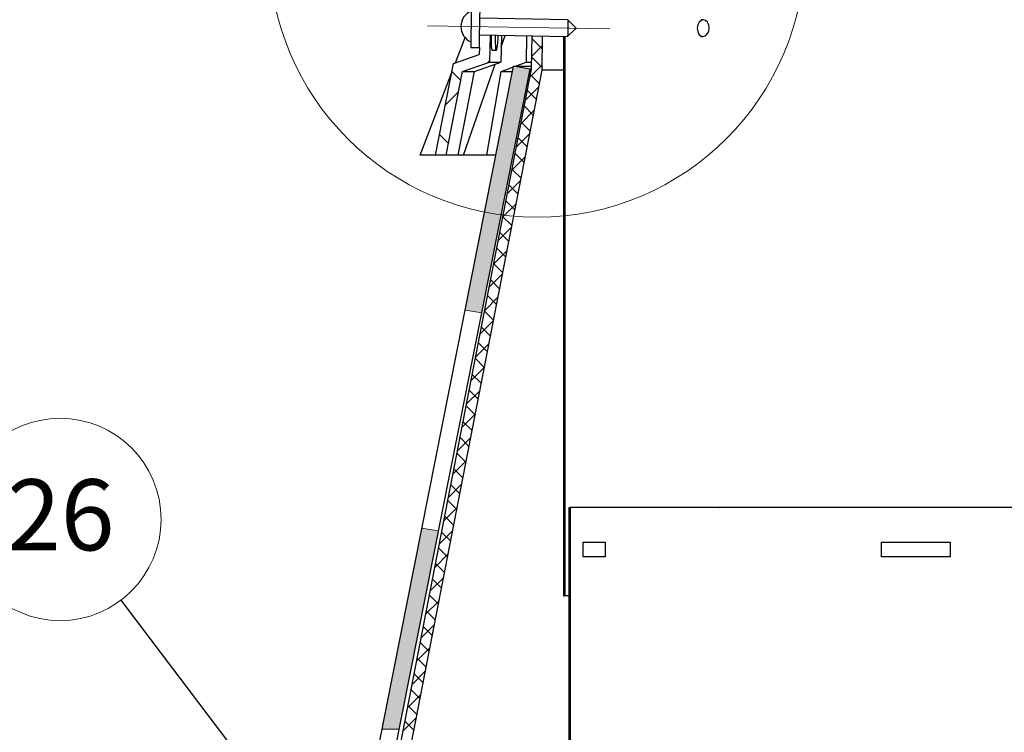
# Model space of a CAD drawing. Units: millimetres. Extents: x 10 to 588, y 4 to 410.
# Drawn here: x 95 to 154, y 289 to 332 of the extents above; entities that cross this region are included whole.
import ezdxf

# ---------------------------------------------------------------- set-up
doc = ezdxf.new("R2010")
doc.units = ezdxf.units.MM
doc.linetypes.add('CENTERX2', pattern=[20.32, 12.7, -2.54, 2.54, -2.54])
doc.styles.add('SLDTEXTSTYLE5', font='ARIALBD.TTF', dxfattribs={"width": 0.948})
doc.styles.get("Standard").update_dxf_attribs({"font": 'ARIAL.TTF'})
doc.dimstyles.new('SLDDIMSTYLE0', dxfattribs={"dimtxt": 0, "dimasz": 0.948302, "dimexe": 0, "dimexo": 0.0625, "dimgap": 0, "dimtad": 0, "dimtih": 1, "dimtoh": 1, "dimdec": 0, "dimrnd": 1e-09, "dimzin": 0, "dimdsep": 46, "dimtxsty": 'Standard', "dimblk1": 'DOT', "dimblk2": 'DOT', "dimsah": 1, "dimcen": 0.09, "dimadec": 0, "dimazin": 0, "dimtfac": 0.948302, "dimtdec": 0, "dimtofl": 0, "dimtmove": 0, "dimatfit": 3, "dimldrblk": 'DOT', "dimfxl": 1, "dimfrac": 2, "dimtolj": 1, "dimtzin": 0, "dimarcsym": 0})

# ---------------------------------------------------------------- blocks, each defined once
blk = doc.blocks.new('SW_HATCH_0')
at = {"color": 0, "linetype": 'Continuous', "lineweight": 0}
for p, q in [((3.642, 81.916), (4.256, 81.302)), ((3.708, 82.085), (3.643, 82.02)), ((4.26, 81.514), (3.623, 80.878)), ((1.108, 80.607), (0.99, 80.49)), ((3.622, 80.813), (4.237, 80.198)), ((5.587, 80.597), (5.512, 80.522)), ((-1.146, 79.968), (-0.612, 79.435)), ((4.24, 80.371), (3.523, 79.654)), ((3.545, 79.768), (4.078, 79.235)), ((-0.745, 78.755), (-1.535, 77.964)), ((4.042, 79.051), (3.252, 78.261)), ((3.362, 78.828), (3.895, 78.295)), ((3.771, 77.658), (2.981, 76.868)), ((3.179, 77.888), (3.712, 77.355)), ((5.587, 77.725), (5.512, 77.8)), ((2.997, 76.948), (3.53, 76.415)), ((-1.876, 76.209), (-1.343, 75.675)), ((3.501, 76.265), (2.71, 75.474)), ((2.814, 76.008), (3.347, 75.475)), ((5.587, 76.107), (5.512, 76.032)), ((3.23, 74.871), (2.439, 74.081)), ((2.631, 75.069), (3.164, 74.535)), ((2.449, 74.129), (2.982, 73.596)), ((2.959, 73.478), (2.168, 72.688)), ((2.266, 73.189), (2.799, 72.656)), ((5.587, 73.235), (5.512, 73.31)), ((2.083, 72.249), (2.616, 71.716)), ((2.688, 72.084), (1.898, 71.294)), ((1.901, 71.309), (2.434, 70.776)), ((5.587, 71.616), (5.512, 71.541)), ((2.417, 70.691), (1.627, 69.901)), ((1.718, 70.369), (2.251, 69.836)), ((2.146, 69.298), (1.356, 68.507)), ((1.535, 69.429), (2.068, 68.896)), ((1.352, 68.49), (1.886, 67.957)), ((1.875, 67.904), (1.085, 67.114)), ((1.17, 67.55), (1.703, 67.017)), ((5.587, 67.126), (5.512, 67.051)), ((1.605, 66.511), (0.814, 65.721)), ((0.987, 66.61), (1.52, 66.077)), ((0.804, 65.67), (1.338, 65.137)), ((1.334, 65.118), (0.543, 64.327)), ((0.622, 64.73), (1.155, 64.197)), ((5.587, 64.255), (5.512, 64.33)), ((1.063, 63.724), (0.273, 62.934)), ((0.439, 63.79), (0.972, 63.257)), ((0.256, 62.851), (0.789, 62.317)), ((0.792, 62.331), (0.002, 61.541)), ((5.587, 62.636), (5.512, 62.561)), ((0.074, 61.911), (0.607, 61.378)), ((0.521, 60.937), (-0.269, 60.147)), ((-0.109, 60.971), (0.424, 60.438)), ((-0.292, 60.031), (0.241, 59.498)), ((0.25, 59.544), (-0.54, 58.754)), ((5.587, 59.764), (5.512, 59.839)), ((-0.474, 59.091), (0.059, 58.558)), ((-0.02, 58.151), (-0.811, 57.36)), ((-0.657, 58.151), (-0.124, 57.618)), ((5.587, 58.146), (5.512, 58.071)), ((-0.84, 57.211), (-0.307, 56.678)), ((-0.291, 56.757), (-1.082, 55.967)), ((-1.022, 56.272), (-0.489, 55.739)), ((-0.562, 55.364), (-1.352, 54.574)), ((-1.205, 55.332), (-0.672, 54.799)), ((5.587, 55.274), (5.512, 55.349)), ((-1.388, 54.392), (-0.855, 53.859)), ((-0.833, 53.971), (-1.623, 53.18)), ((-1.57, 53.452), (-1.037, 52.919)), ((5.587, 53.656), (5.512, 53.581)), ((5.91, 53.978), (5.837, 53.906)), ((-1.104, 52.577), (-1.894, 51.787)), ((-1.753, 52.512), (-1.22, 51.979)), ((-1.375, 51.184), (-2.165, 50.394)), ((-1.936, 51.572), (-1.403, 51.039)), ((-2.119, 50.633), (-1.585, 50.099)), ((-1.646, 49.79), (-2.436, 49)), ((-2.301, 49.693), (-1.768, 49.16)), ((5.912, 49.491), (5.837, 49.416)), ((-2.484, 48.753), (-1.951, 48.22)), ((5.587, 49.166), (5.512, 49.091)), ((-1.916, 48.397), (-2.707, 47.607)), ((-2.667, 47.813), (-2.134, 47.28)), ((-2.187, 47.004), (-2.978, 46.213)), ((-2.849, 46.873), (-2.316, 46.34)), ((-3.032, 45.933), (-2.499, 45.4)), ((5.912, 45.969), (5.837, 46.044)), ((-2.458, 45.61), (-3.248, 44.82)), ((-3.215, 44.994), (-2.682, 44.46)), ((5.912, 45.001), (5.837, 44.926)), ((-2.729, 44.217), (-3.519, 43.427)), ((-3.397, 44.054), (-2.864, 43.521)), ((-3.58, 43.114), (-3.047, 42.581)), ((-3, 42.824), (-3.79, 42.033)), ((-3.763, 42.174), (-3.23, 41.641)), ((-3.271, 41.43), (-4.061, 40.64)), ((-3.945, 41.234), (-3.412, 40.701)), ((5.912, 41.479), (5.837, 41.554))]:
    blk.add_line(p, q, dxfattribs=at)
blk = doc.blocks.new('SW_NOTE_12')
at = {"color": 0, "linetype": 'Continuous', "lineweight": 0}
blk.add_circle((-3.636, 4.805), 6.026, dxfattribs=at)
at = {"color": 0, "linetype": 'Continuous', "lineweight": 0, "insert": (-3.597, 7.197), "char_height": 4.2333, "attachment_point": 2, "style": 'SLDTEXTSTYLE5'}
blk.add_mtext('26', dxfattribs=at)
blk = doc.blocks.new('_DOT')
at = {"color": 0, "linetype": 'ByBlock', "lineweight": -2}
blk.add_line((-0.5, 0), (-1, 0), dxfattribs=at)
at = {"color": 0, "linetype": 'ByBlock', "const_width": 0.5}
blk.add_lwpolyline([(-0.25, 0, 1), (0.25, 0, 1)], format="xyb", close=True, dxfattribs=at)

msp = doc.modelspace()

# ---------------------------------------------------------------- hatches: boundary and pattern name
at = {"linetype": 'Continuous'}
for points in [[(125.26, 328.997), (124.279, 329.192), (121.391, 314.634), (122.379, 314.472)], [(119.801, 301.477), (118.814, 301.639), (116.438, 289.663), (117.458, 289.663)]]:
    msp.add_hatch(color=7, dxfattribs=at).paths.add_polyline_path(points, flags=0)

# ---------------------------------------------------------------- linework, layer by layer
at = {"color": 7, "linetype": 'Continuous', "lineweight": 30}
for p, q in [((127.519, 331.95), (122.27, 332.041)), ((128.01, 331.441), (127.519, 331.95)), ((135.597, 331.95), (135.464, 331.953)), ((127.501, 330.95), (128.01, 331.441)), ((135.938, 331.429), (135.939, 331.441)), ((135.939, 331.441), (135.939, 331.453)), ((120.814, 329.391), (121.388, 330.898)), ((122.252, 331.041), (127.501, 330.95)), ((122.877, 331.03), (122.849, 329.43)), ((123.561, 331.018), (123.528, 329.43)), ((123.547, 330.34), (123.782, 331.015)), ((125.049, 330.993), (125.034, 329.43)), ((125.352, 329.004), (125.387, 330.987)), ((125.976, 328.938), (126.012, 330.976)), ((127.255, 330.954), (127.255, 297.607)), ((127.33, 330.953), (127.33, 297.607)), ((135.452, 330.953), (135.573, 330.95)), ((121.739, 330.3), (122.239, 330.291)), ((122.239, 330.291), (122.232, 329.879)), ((122.997, 330.13), (123.246, 330.13)), ((120.69, 329.348), (122.232, 329.879)), ((121.235, 328.874), (122.849, 329.43)), ((121.939, 328.874), (123.528, 329.43)), ((122.849, 329.43), (123.528, 329.43)), ((124.395, 329.192), (125.034, 329.43)), ((125.034, 329.43), (125.36, 329.43)), ((116.26, 288.762), (124.279, 329.192)), ((117.094, 286.515), (125.352, 329.004)), ((117.115, 287.934), (125.26, 328.997)), ((117.707, 286.396), (125.976, 328.938)), ((118.716, 323.879), (120.578, 328.77)), ((119.627, 323.879), (120.69, 329.348)), ((120.264, 323.879), (121.235, 328.874)), ((120.966, 323.879), (121.939, 328.874)), ((121.235, 328.874), (121.939, 328.874)), ((121.296, 323.879), (123.189, 329.312)), ((122.68, 323.879), (123.546, 328.874)), ((123.546, 328.874), (124.269, 329.145)), ((123.546, 328.874), (124.216, 328.874)), ((125.26, 328.997), (124.279, 329.192)), ((124.279, 329.192), (125.356, 329.192)), ((125.26, 328.997), (125.351, 328.997)), ((127.255, 328.938), (125.976, 328.938)), ((119.627, 323.879), (118.716, 323.879)), ((120.264, 323.879), (119.627, 323.879)), ((120.966, 323.879), (120.264, 323.879)), ((121.296, 323.879), (120.966, 323.879)), ((122.68, 323.879), (121.296, 323.879)), ((123.225, 323.879), (122.68, 323.879)), ((127.58, 302.879), (127.58, 272.879)), ((127.58, 302.879), (127.655, 302.879)), ((127.655, 302.879), (127.655, 272.879)), ((136.521, 302.879), (127.655, 302.879)), ((136.521, 302.879), (136.539, 302.879)), ((182.505, 302.879), (136.539, 302.879)), ((128.421, 300.816), (129.731, 300.816)), ((128.421, 299.941), (128.421, 300.816)), ((129.731, 300.816), (129.731, 299.941)), ((146.214, 300.816), (150.319, 300.816)), ((146.214, 299.941), (146.214, 300.816)), ((150.306, 300.816), (150.306, 299.941)), ((150.319, 300.816), (150.319, 299.941)), ((129.731, 299.941), (128.421, 299.941)), ((150.319, 299.941), (146.214, 299.941)), ((127.255, 297.607), (127.33, 297.607)), ((127.58, 297.607), (127.33, 297.607))]:
    msp.add_line(p, q, dxfattribs=at)
at = {"color": 7, "linetype": 'CENTERX2', "lineweight": 0, "ltscale": 6.25}
msp.add_line((130.01, 331.406), (119.136, 331.596), dxfattribs=at)
at = {"color": 7, "linetype": 'Continuous', "lineweight": 0}
for p, q in [((121.391, 314.634), (122.379, 314.472)), ((118.814, 301.639), (119.801, 301.477)), ((116.438, 289.663), (117.458, 289.663))]:
    msp.add_line(p, q, dxfattribs=at)
at = {"color": 7, "linetype": 'Continuous', "lineweight": 30, "flags": 128}
for points in [[(121.761, 331.55), (121.767, 331.887), (121.772, 332.199), (121.777, 332.463), (121.78, 332.66), (121.782, 332.774), (121.783, 332.8)], [(122.261, 331.541), (122.267, 331.878), (122.272, 332.191), (122.277, 332.455), (122.28, 332.651), (122.282, 332.765), (122.283, 332.791)], [(127.519, 331.95), (127.518, 331.912), (127.516, 331.803), (127.513, 331.641), (127.51, 331.45), (127.507, 331.258), (127.504, 331.096), (127.502, 330.988), (127.501, 330.95)], [(135.939, 331.453), (135.914, 331.641), (135.839, 331.803), (135.726, 331.912), (135.591, 331.95), (135.456, 331.912), (135.339, 331.803), (135.261, 331.641), (135.232, 331.45), (135.256, 331.258), (135.331, 331.096), (135.444, 330.988), (135.579, 330.95), (135.579, 330.95)], [(121.739, 330.3), (121.74, 330.326), (121.742, 330.44), (121.745, 330.637), (121.75, 330.901), (121.755, 331.213), (121.761, 331.55)], [(122.239, 330.291), (122.239, 330.318), (122.241, 330.432), (122.245, 330.628), (122.25, 330.892), (122.255, 331.204), (122.261, 331.541)]]:
    msp.add_lwpolyline(points, dxfattribs=at)
at = {"color": 7, "linetype": 'Continuous', "lineweight": 0}
msp.add_circle((125.678, 336.161), 15.977, dxfattribs=at)
at = {"color": 7, "linetype": 'Continuous', "lineweight": 30}
for centre, radius, start, end in [((122.136, 331.543), 1, 111.02431, 179), ((122.136, 331.543), 1, 179, 246.97569), ((135.492, 331.389), 0.448, 281.19242, 5.0675)]:
    msp.add_arc(centre, radius, start, end, dxfattribs=at)
for points, knots in [([(122.937, 331.029), (122.936, 331.024), (122.933, 330.889), (122.935, 330.763), (122.937, 330.642)], [0, 0, 0, 0, 0.036955, 1, 1, 1, 1]), ([(122.937, 330.642), (122.941, 330.536), (122.947, 330.325), (122.969, 330.149), (122.989, 330.147), (122.997, 330.146)], [0, 0, 0, 0, 0.3718851, 0.7416131, 1, 1, 1, 1]), ([(123.185, 331.025), (123.185, 331.022), (123.182, 330.888), (123.184, 330.763), (123.186, 330.642)], [0, 0, 0, 0, 0.026521, 1, 1, 1, 1]), ([(123.186, 330.642), (123.189, 330.535), (123.196, 330.322), (123.221, 330.142), (123.255, 330.112), (123.296, 330.231), (123.334, 330.493), (123.36, 330.778), (123.364, 330.966), (123.365, 331.022)], [0, 0, 0, 0, 0.156043, 0.3111808, 0.4666061, 0.6220152, 0.7771635, 0.9331652, 1, 1, 1, 1])]:
    msp.add_open_spline(points, degree=3, knots=knots, dxfattribs=at)

# ---------------------------------------------------------------- block references
at = {"color": 7, "linetype": 'Continuous', "lineweight": 0}
for name, p in [('SW_HATCH_0', (121.743, 248.901)), ('SW_NOTE_12', (100.874, 297.358))]:
    msp.add_blockref(name, p, dxfattribs=at)

# ---------------------------------------------------------------- leaders
msp.add_leader([(121.668, 269.881), (100.874, 297.358)], dimstyle='SLDDIMSTYLE0', dxfattribs=at)

doc.saveas('drawing.dxf')
